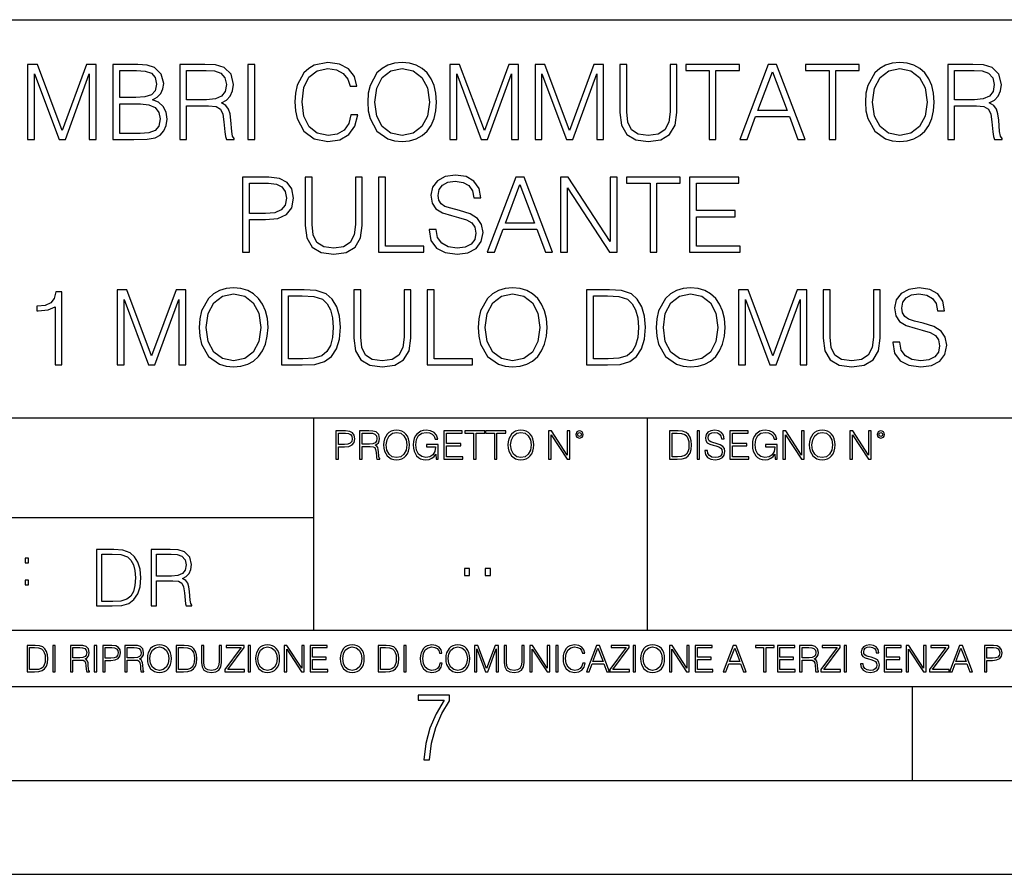
# Model space of a CAD drawing. Extents: x 0 to 420, y 0 to 297.
# Drawn here: x 314 to 367, y 0 to 46 of the extents above; entities that cross this region are included whole.
import ezdxf

# ---------------------------------------------------------------- set-up
doc = ezdxf.new("R2010")
doc.units = 0
doc.layers.get('0').update_dxf_attribs({"linetype": 'CONTINUOUS'})

msp = doc.modelspace()

# ---------------------------------------------------------------- linework, layer by layer
at = {"color": 7}
for p, q in [((234.999802, 45.500252), (410, 45.500252)), ((254.999802, 24.300249), (410, 24.300249)), ((329.999786, 13.00025), (329.999786, 24.300249)), ((347.77301, 13.00025), (347.77301, 24.300249)), ((234.999802, 19.00025), (329.999786, 19.00025)), ((234.999802, 13.00025), (410, 13.00025)), ((25.000401, 9.99976), (410, 9.99976)), ((234.999802, 10.00025), (410, 10.00025)), ((361.875, 4.99976), (361.875, 9.99976)), ((267.5, 4.99976), (415, 4.99976)), ((0, 0), (420, 0)), ((0, 0), (420, 0))]:
    msp.add_line(p, q, dxfattribs=at)
for points in [[(314.756744, 39.120956), (315.123901, 39.120956), (315.123901, 42.609135), (316.42572, 39.120956), (316.765076, 39.120956), (318.039062, 42.609135), (318.039062, 39.120956), (318.40625, 39.120956), (318.40625, 43.120956), (317.888855, 43.120956), (316.592621, 39.5994), (315.274109, 43.120956), (314.756744, 43.120956)], [(319.296387, 39.120956), (320.403473, 39.120956), (321.121124, 39.132084), (321.555054, 39.209969), (321.816528, 39.360176), (322.016815, 39.588272), (322.139221, 39.866436), (322.183716, 40.200233), (322.128082, 40.572971), (321.972321, 40.878952), (321.727539, 41.101486), (321.404846, 41.235004), (321.655212, 41.374084), (321.84436, 41.574364), (321.955627, 41.813583), (322.000122, 42.097313), (321.872192, 42.603573), (321.516113, 42.959621), (321.126709, 43.087578), (320.620422, 43.120956), (319.296387, 43.120956)], [(322.856873, 39.120956), (323.22406, 39.120956), (323.22406, 40.912334), (324.392334, 40.912334), (324.787354, 40.87339), (325.02655, 40.739872), (325.148956, 40.478397), (325.210144, 40.06115), (325.254639, 39.532639), (325.288025, 39.282291), (325.343658, 39.120956), (325.749786, 39.120956), (325.749786, 39.17659), (325.666321, 39.304546), (325.621826, 39.543766), (325.571747, 40.1446), (325.532806, 40.483959), (325.46051, 40.745434), (325.315857, 40.940151), (325.071075, 41.073669), (325.343658, 41.218315), (325.5495, 41.429718), (325.671906, 41.713448), (325.7164, 42.058369), (325.58844, 42.592445), (325.226837, 42.959621), (324.759521, 43.098701), (324.192078, 43.120956), (322.856873, 43.120956)], [(326.484131, 39.120956), (326.851318, 39.120956), (326.851318, 43.120956), (326.484131, 43.120956)], [(331.969543, 40.428329), (331.858276, 39.966576), (331.60791, 39.621651), (331.235168, 39.410248), (330.756744, 39.337925), (330.178162, 39.454754), (329.744232, 39.799675), (329.466064, 40.36713), (329.37149, 41.134865), (329.466064, 41.891472), (329.738647, 42.442238), (330.167023, 42.781597), (330.745605, 42.898426), (331.201813, 42.831665), (331.563416, 42.642513), (331.813751, 42.342098), (331.930603, 41.952667), (332.292206, 41.952667), (332.158691, 42.475616), (331.841583, 42.876171), (331.363129, 43.132084), (330.745605, 43.226658), (330.0224, 43.082012), (329.721985, 42.909554), (329.466064, 42.67033), (329.11557, 42.013863), (329.020996, 41.596619), (328.993164, 41.129303), (329.020996, 40.65086), (329.11557, 40.233612), (329.46051, 39.566017), (330.011261, 39.148773), (330.734497, 39.009689), (331.374268, 39.109829), (331.863831, 39.382431), (332.186493, 39.827492), (332.331146, 40.428329)], [(332.865234, 41.118176), (332.893036, 40.645294), (332.993164, 40.233612), (333.360352, 39.571583), (333.938934, 39.154335), (334.294983, 39.048634), (334.695557, 39.009689), (335.090546, 39.048634), (335.446594, 39.154335), (335.763702, 39.326797), (336.030731, 39.571583), (336.242126, 39.871998), (336.397919, 40.233612), (336.492493, 40.645294), (336.531433, 41.118176), (336.498047, 41.585491), (336.397919, 41.997173), (336.242126, 42.358788), (336.030731, 42.664768), (335.763702, 42.903988), (335.446594, 43.07645), (335.090546, 43.187717), (334.695557, 43.226658), (334.294983, 43.187717), (333.938934, 43.07645), (333.62738, 42.903988), (333.360352, 42.664768), (332.993164, 41.997173), (332.893036, 41.579926)], [(337.24353, 39.120956), (337.610718, 39.120956), (337.610718, 42.609135), (338.912506, 39.120956), (339.251892, 39.120956), (340.525879, 42.609135), (340.525879, 39.120956), (340.893036, 39.120956), (340.893036, 43.120956), (340.375671, 43.120956), (339.079407, 39.5994), (337.760925, 43.120956), (337.24353, 43.120956)], [(341.777618, 39.120956), (342.144775, 39.120956), (342.144775, 42.609135), (343.446594, 39.120956), (343.78595, 39.120956), (345.059937, 42.609135), (345.059937, 39.120956), (345.427124, 39.120956), (345.427124, 43.120956), (344.909729, 43.120956), (343.613495, 39.5994), (342.294983, 43.120956), (341.777618, 43.120956)], [(346.289429, 43.120956), (346.289429, 40.55072), (346.384003, 39.877563), (346.667725, 39.393559), (347.140625, 39.109829), (347.808197, 39.009689), (348.470245, 39.109829), (348.943115, 39.393559), (349.232422, 39.877563), (349.33255, 40.55072), (349.33255, 43.120956), (348.965363, 43.120956), (348.965363, 40.600788), (348.898621, 40.038898), (348.69278, 39.643906), (348.336731, 39.410248), (347.808197, 39.337925), (347.274139, 39.410248), (346.918091, 39.643906), (346.717804, 40.038898), (346.656616, 40.600788), (346.656616, 43.120956)], [(351.046051, 39.120956), (351.413208, 39.120956), (351.413208, 42.792725), (352.659393, 42.792725), (352.659393, 43.120956), (349.799866, 43.120956), (349.799866, 42.792725), (351.046051, 42.792725)], [(352.681641, 39.120956), (353.065521, 39.120956), (353.521698, 40.344879), (355.324219, 40.344879), (355.774841, 39.120956), (356.158691, 39.120956), (354.639923, 43.120956), (354.200409, 43.120956)], [(357.432678, 39.120956), (357.799866, 39.120956), (357.799866, 42.792725), (359.046051, 42.792725), (359.046051, 43.120956), (356.186523, 43.120956), (356.186523, 42.792725), (357.432678, 42.792725)], [(359.368713, 41.118176), (359.396545, 40.645294), (359.496674, 40.233612), (359.863831, 39.571583), (360.442413, 39.154335), (360.798462, 39.048634), (361.199036, 39.009689), (361.594025, 39.048634), (361.950073, 39.154335), (362.267181, 39.326797), (362.53421, 39.571583), (362.745636, 39.871998), (362.901398, 40.233612), (362.995972, 40.645294), (363.034912, 41.118176), (363.001526, 41.585491), (362.901398, 41.997173), (362.745636, 42.358788), (362.53421, 42.664768), (362.267181, 42.903988), (361.950073, 43.07645), (361.594025, 43.187717), (361.199036, 43.226658), (360.798462, 43.187717), (360.442413, 43.07645), (360.13089, 42.903988), (359.863831, 42.664768), (359.496674, 41.997173), (359.396545, 41.579926)], [(363.752563, 39.120956), (364.119751, 39.120956), (364.119751, 40.912334), (365.288055, 40.912334), (365.683044, 40.87339), (365.922272, 40.739872), (366.044647, 40.478397), (366.105835, 40.06115), (366.15036, 39.532639), (366.183716, 39.282291), (366.23938, 39.120956), (366.645477, 39.120956), (366.645477, 39.17659), (366.562042, 39.304546), (366.517517, 39.543766), (366.467468, 40.1446), (366.428528, 40.483959), (366.356201, 40.745434), (366.211548, 40.940151), (365.966766, 41.073669), (366.23938, 41.218315), (366.44519, 41.429718), (366.567596, 41.713448), (366.612122, 42.058369), (366.484161, 42.592445), (366.122528, 42.959621), (365.655212, 43.098701), (365.087769, 43.120956), (363.752563, 43.120956)], [(320.55368, 42.792725), (321.020996, 42.759342), (321.354797, 42.648079), (321.555054, 42.425545), (321.621826, 42.075058), (321.5495, 41.713448), (321.349243, 41.496479), (321.004303, 41.385212), (320.520294, 41.357395), (319.663544, 41.357395), (319.663544, 42.792725)], [(323.22406, 41.240566), (323.22406, 42.792725), (324.264404, 42.792725), (324.698334, 42.77047), (325.037689, 42.653641), (325.254639, 42.397728), (325.338104, 42.047241), (325.271332, 41.674503), (325.082184, 41.424156), (324.753967, 41.27951), (324.286652, 41.240566)], [(333.24353, 41.118176), (333.349243, 41.863655), (333.644073, 42.425545), (334.105835, 42.776031), (334.695557, 42.898426), (335.290833, 42.776031), (335.747009, 42.425545), (336.047424, 41.869217), (336.153137, 41.118176), (336.047424, 40.361568), (335.747009, 39.805241), (335.290833, 39.454754), (334.695557, 39.337925), (334.100281, 39.454754), (333.644073, 39.805241), (333.343658, 40.361568)], [(353.644104, 40.673111), (354.417389, 42.731525), (355.196259, 40.673111)], [(359.747009, 41.118176), (359.852722, 41.863655), (360.147583, 42.425545), (360.609314, 42.776031), (361.199036, 42.898426), (361.794312, 42.776031), (362.250488, 42.425545), (362.550903, 41.869217), (362.656616, 41.118176), (362.550903, 40.361568), (362.250488, 39.805241), (361.794312, 39.454754), (361.199036, 39.337925), (360.60376, 39.454754), (360.147583, 39.805241), (359.847168, 40.361568)], [(364.119751, 41.240566), (364.119751, 42.792725), (365.160095, 42.792725), (365.594025, 42.77047), (365.93338, 42.653641), (366.15036, 42.397728), (366.233795, 42.047241), (366.167053, 41.674503), (365.977905, 41.424156), (365.649658, 41.27951), (365.182343, 41.240566)], [(319.663544, 39.449188), (319.663544, 41.029163), (320.77066, 41.029163), (321.215698, 40.97353), (321.543945, 40.823322), (321.738647, 40.56741), (321.80542, 40.216923), (321.738647, 39.838619), (321.543945, 39.604961), (321.215698, 39.482571), (320.742828, 39.449188)], [(326.203186, 33.120956), (326.570343, 33.120956), (326.570343, 34.856701), (327.421539, 34.856701), (328.072449, 34.923458), (328.539764, 35.134865), (328.817932, 35.490913), (328.912506, 35.997173), (328.829041, 36.486744), (328.578705, 36.837231), (328.172577, 37.048634), (327.599579, 37.120956), (326.203186, 37.120956)], [(326.570343, 35.184933), (326.570343, 36.792725), (327.582886, 36.792725), (328.005676, 36.742653), (328.300537, 36.598007), (328.472992, 36.353222), (328.53421, 36.002735), (328.461884, 35.61887), (328.261597, 35.368523), (327.916656, 35.223877), (327.427094, 35.184933)], [(329.535583, 37.120956), (329.535583, 34.55072), (329.630157, 33.877563), (329.913879, 33.393559), (330.38678, 33.109829), (331.054352, 33.009689), (331.7164, 33.109829), (332.18927, 33.393559), (332.478577, 33.877563), (332.578705, 34.55072), (332.578705, 37.120956), (332.211517, 37.120956), (332.211517, 34.600788), (332.144775, 34.038898), (331.938934, 33.643906), (331.582886, 33.410248), (331.054352, 33.337925), (330.520294, 33.410248), (330.164246, 33.643906), (329.963959, 34.038898), (329.902771, 34.600788), (329.902771, 37.120956)], [(333.44101, 33.120956), (335.861023, 33.120956), (335.861023, 33.449188), (333.808197, 33.449188), (333.808197, 37.120956), (333.44101, 37.120956)], [(336.139191, 34.333752), (336.139191, 34.305935), (336.233765, 33.749607), (336.523071, 33.343487), (336.990387, 33.098701), (337.630157, 33.009689), (338.203186, 33.09314), (338.637115, 33.321236), (338.909729, 33.682846), (339.009857, 34.166855), (338.931976, 34.595226), (338.703888, 34.917896), (338.314453, 35.15712), (337.752563, 35.340706), (337.285248, 35.457535), (336.979248, 35.557674), (336.773407, 35.696754), (336.651031, 35.885906), (336.612091, 36.141819), (336.667725, 36.458927), (336.845734, 36.698147), (337.13504, 36.842793), (337.530029, 36.898426), (337.941711, 36.837231), (338.253235, 36.664768), (338.442413, 36.386604), (338.514709, 36.008301), (338.893036, 36.008301), (338.792877, 36.520123), (338.525848, 36.903988), (338.108612, 37.143211), (337.546722, 37.226658), (336.995941, 37.143211), (336.584259, 36.926243), (336.322784, 36.58688), (336.233765, 36.152946), (336.300537, 35.730137), (336.500824, 35.435284), (336.840179, 35.223877), (337.324188, 35.068104), (337.702484, 34.97353), (338.11972, 34.840012), (338.409027, 34.678677), (338.575928, 34.450581), (338.631561, 34.127911), (338.564789, 33.799675), (338.370087, 33.549328), (338.058533, 33.387993), (337.635712, 33.337925), (337.157288, 33.404682), (336.806793, 33.5994), (336.589844, 33.910942), (336.517517, 34.333752)], [(339.232391, 33.120956), (339.616241, 33.120956), (340.072449, 34.344879), (341.874939, 34.344879), (342.325562, 33.120956), (342.709442, 33.120956), (341.190674, 37.120956), (340.75116, 37.120956)], [(340.194824, 34.673111), (340.96814, 36.731525), (341.746979, 34.673111)], [(343.132263, 33.120956), (343.49942, 33.120956), (343.49942, 36.553501), (345.746979, 33.120956), (346.153107, 33.120956), (346.153107, 37.120956), (345.78595, 37.120956), (345.78595, 33.688412), (343.538361, 37.120956), (343.132263, 37.120956)], [(347.899994, 33.120956), (348.267151, 33.120956), (348.267151, 36.792725), (349.513336, 36.792725), (349.513336, 37.120956), (346.653809, 37.120956), (346.653809, 36.792725), (347.899994, 36.792725)], [(350.008453, 33.120956), (352.695526, 33.120956), (352.695526, 33.449188), (350.375641, 33.449188), (350.375641, 35.012474), (352.434052, 35.012474), (352.434052, 35.340706), (350.375641, 35.340706), (350.375641, 36.792725), (352.628784, 36.792725), (352.628784, 37.120956), (350.008453, 37.120956)], [(316.214294, 27.120956), (316.581482, 27.120956), (316.581482, 31.009691), (316.25882, 31.009691), (316.175354, 30.659204), (315.99176, 30.419983), (315.685791, 30.280901), (315.274109, 30.241959), (315.251862, 30.241959), (315.251862, 30.002737), (315.307495, 30.002737), (315.852692, 30.052807), (316.214294, 30.219704)], [(319.524445, 27.120956), (319.891632, 27.120956), (319.891632, 30.609135), (321.193451, 27.120956), (321.532806, 27.120956), (322.806793, 30.609135), (322.806793, 27.120956), (323.17395, 27.120956), (323.17395, 31.120956), (322.656586, 31.120956), (321.360321, 27.5994), (320.04184, 31.120956), (319.524445, 31.120956)], [(323.891632, 29.118176), (323.919434, 28.645296), (324.019592, 28.233612), (324.386749, 27.571583), (324.965332, 27.154337), (325.321381, 27.048634), (325.721954, 27.009691), (326.116943, 27.048634), (326.472992, 27.154337), (326.7901, 27.326797), (327.057129, 27.571583), (327.268555, 27.872), (327.424316, 28.233612), (327.51889, 28.645296), (327.557831, 29.118176), (327.524445, 29.585491), (327.424316, 29.997173), (327.268555, 30.358788), (327.057129, 30.664768), (326.7901, 30.903988), (326.472992, 31.07645), (326.116943, 31.187716), (325.721954, 31.226658), (325.321381, 31.187716), (324.965332, 31.07645), (324.653809, 30.903988), (324.386749, 30.664768), (324.019592, 29.997173), (323.919434, 29.579927)], [(329.215698, 31.120956), (328.275482, 31.120956), (328.275482, 27.120956), (329.377014, 27.120956), (330.055756, 27.148773), (330.57312, 27.293419), (330.929169, 27.571583), (331.196228, 27.972139), (331.357544, 28.489525), (331.413177, 29.129301), (331.357544, 29.724573), (331.212921, 30.219704), (330.973694, 30.614698), (330.656586, 30.903988), (330.128082, 31.087578), (329.488281, 31.120956)], [(332.125275, 31.120956), (332.125275, 28.55072), (332.219849, 27.877563), (332.503601, 27.393557), (332.976471, 27.109829), (333.644073, 27.009691), (334.306091, 27.109829), (334.778961, 27.393557), (335.068268, 27.877563), (335.168396, 28.55072), (335.168396, 31.120956), (334.801239, 31.120956), (334.801239, 28.60079), (334.734467, 28.038898), (334.528625, 27.643906), (334.172577, 27.410248), (333.644073, 27.337925), (333.109985, 27.410248), (332.753937, 27.643906), (332.55365, 28.038898), (332.492462, 28.60079), (332.492462, 31.120956)], [(336.030701, 27.120956), (338.450745, 27.120956), (338.450745, 27.44919), (336.397888, 27.44919), (336.397888, 31.120956), (336.030701, 31.120956)], [(338.75116, 29.118176), (338.778961, 28.645296), (338.87912, 28.233612), (339.246277, 27.571583), (339.82486, 27.154337), (340.180908, 27.048634), (340.581482, 27.009691), (340.976471, 27.048634), (341.33252, 27.154337), (341.649628, 27.326797), (341.916656, 27.571583), (342.128052, 27.872), (342.283844, 28.233612), (342.378418, 28.645296), (342.417358, 29.118176), (342.383972, 29.585491), (342.283844, 29.997173), (342.128052, 30.358788), (341.916656, 30.664768), (341.649628, 30.903988), (341.33252, 31.07645), (340.976471, 31.187716), (340.581482, 31.226658), (340.180908, 31.187716), (339.82486, 31.07645), (339.513336, 30.903988), (339.246277, 30.664768), (338.87912, 29.997173), (338.778961, 29.579927)], [(345.466034, 31.120956), (344.525848, 31.120956), (344.525848, 27.120956), (345.62738, 27.120956), (346.306091, 27.148773), (346.823486, 27.293419), (347.179535, 27.571583), (347.446564, 27.972139), (347.60791, 28.489525), (347.663544, 29.129301), (347.60791, 29.724573), (347.463257, 30.219704), (347.22403, 30.614698), (346.906921, 30.903988), (346.378418, 31.087578), (345.738647, 31.120956)], [(348.230988, 29.118176), (348.25882, 28.645296), (348.358948, 28.233612), (348.726135, 27.571583), (349.304688, 27.154337), (349.660767, 27.048634), (350.06131, 27.009691), (350.456299, 27.048634), (350.812347, 27.154337), (351.129456, 27.326797), (351.396484, 27.571583), (351.60791, 27.872), (351.763672, 28.233612), (351.858246, 28.645296), (351.897186, 29.118176), (351.863831, 29.585491), (351.763672, 29.997173), (351.60791, 30.358788), (351.396484, 30.664768), (351.129456, 30.903988), (350.812347, 31.07645), (350.456299, 31.187716), (350.06131, 31.226658), (349.660767, 31.187716), (349.304688, 31.07645), (348.993164, 30.903988), (348.726135, 30.664768), (348.358948, 29.997173), (348.25882, 29.579927)], [(352.609283, 27.120956), (352.976471, 27.120956), (352.976471, 30.609135), (354.278259, 27.120956), (354.617645, 27.120956), (355.891632, 30.609135), (355.891632, 27.120956), (356.258789, 27.120956), (356.258789, 31.120956), (355.741425, 31.120956), (354.44519, 27.5994), (353.126678, 31.120956), (352.609283, 31.120956)], [(357.121124, 31.120956), (357.121124, 28.55072), (357.215698, 27.877563), (357.49942, 27.393557), (357.97229, 27.109829), (358.639893, 27.009691), (359.30191, 27.109829), (359.774811, 27.393557), (360.064087, 27.877563), (360.164246, 28.55072), (360.164246, 31.120956), (359.797058, 31.120956), (359.797058, 28.60079), (359.730286, 28.038898), (359.524445, 27.643906), (359.168396, 27.410248), (358.639893, 27.337925), (358.105804, 27.410248), (357.749756, 27.643906), (357.5495, 28.038898), (357.488281, 28.60079), (357.488281, 31.120956)], [(360.831818, 28.333752), (360.831818, 28.305935), (360.926392, 27.749607), (361.215698, 27.343487), (361.683014, 27.098703), (362.322784, 27.009691), (362.895813, 27.09314), (363.329742, 27.321234), (363.602356, 27.682848), (363.702484, 28.166853), (363.624603, 28.595226), (363.396484, 28.917896), (363.00708, 29.157118), (362.44519, 29.340706), (361.977875, 29.457535), (361.671875, 29.557674), (361.466034, 29.696756), (361.343658, 29.885908), (361.304718, 30.141819), (361.360352, 30.458925), (361.538361, 30.698147), (361.827637, 30.842793), (362.222656, 30.898426), (362.634338, 30.837229), (362.945862, 30.664768), (363.13501, 30.386602), (363.207336, 30.008301), (363.585663, 30.008301), (363.485504, 30.520123), (363.218475, 30.903988), (362.801239, 31.143209), (362.239349, 31.226658), (361.688568, 31.143209), (361.276886, 30.926241), (361.015411, 30.586882), (360.926392, 30.152945), (360.993164, 29.730137), (361.193451, 29.435282), (361.532806, 29.223877), (362.016815, 29.068106), (362.395111, 28.97353), (362.812347, 28.840012), (363.101654, 28.678675), (363.268555, 28.450581), (363.324188, 28.127911), (363.257416, 27.799677), (363.062714, 27.54933), (362.75116, 27.387995), (362.328339, 27.337925), (361.849915, 27.404684), (361.49942, 27.5994), (361.28244, 27.910942), (361.210144, 28.333752)], [(324.269928, 29.118176), (324.375641, 29.863655), (324.670502, 30.425547), (325.132233, 30.776033), (325.721954, 30.898426), (326.31723, 30.776033), (326.773407, 30.425547), (327.073822, 29.869217), (327.179535, 29.118176), (327.073822, 28.361568), (326.773407, 27.805241), (326.31723, 27.454754), (325.721954, 27.337925), (325.126678, 27.454754), (324.670502, 27.805241), (324.370056, 28.361568)], [(328.64267, 27.44919), (328.64267, 30.792723), (329.377014, 30.792723), (329.988983, 30.764906), (330.456299, 30.614698), (330.706665, 30.375477), (330.884674, 30.047243), (330.995941, 29.629997), (331.034882, 29.118176), (330.995941, 28.584099), (330.884674, 28.155727), (330.695526, 27.827494), (330.428497, 27.5994), (329.994537, 27.471443), (329.415955, 27.44919)], [(339.129456, 29.118176), (339.235168, 29.863655), (339.530029, 30.425547), (339.99176, 30.776033), (340.581482, 30.898426), (341.176758, 30.776033), (341.632935, 30.425547), (341.93335, 29.869217), (342.039062, 29.118176), (341.93335, 28.361568), (341.632935, 27.805241), (341.176758, 27.454754), (340.581482, 27.337925), (339.986206, 27.454754), (339.530029, 27.805241), (339.229584, 28.361568)], [(344.893005, 27.44919), (344.893005, 30.792723), (345.62738, 30.792723), (346.239319, 30.764906), (346.706665, 30.614698), (346.957001, 30.375477), (347.13501, 30.047243), (347.246277, 29.629997), (347.285217, 29.118176), (347.246277, 28.584099), (347.13501, 28.155727), (346.945862, 27.827494), (346.678833, 27.5994), (346.244904, 27.471443), (345.666321, 27.44919)], [(348.609283, 29.118176), (348.714996, 29.863655), (349.009857, 30.425547), (349.471619, 30.776033), (350.06131, 30.898426), (350.656586, 30.776033), (351.112762, 30.425547), (351.413177, 29.869217), (351.51889, 29.118176), (351.413177, 28.361568), (351.112762, 27.805241), (350.656586, 27.454754), (350.06131, 27.337925), (349.466034, 27.454754), (349.009857, 27.805241), (348.709442, 28.361568)], [(331.166687, 22.109638), (331.304382, 22.109638), (331.304382, 22.760542), (331.623566, 22.760542), (331.867645, 22.785578), (332.042908, 22.864853), (332.147217, 22.998373), (332.182678, 23.188219), (332.151398, 23.371807), (332.057495, 23.503241), (331.905212, 23.582518), (331.690338, 23.609638), (331.166687, 23.609638)], [(332.426758, 22.109638), (332.564453, 22.109638), (332.564453, 22.781404), (333.002563, 22.781404), (333.150696, 22.766802), (333.240387, 22.716732), (333.286285, 22.618679), (333.309235, 22.462212), (333.325928, 22.264019), (333.33844, 22.170139), (333.359314, 22.109638), (333.511597, 22.109638), (333.511597, 22.130501), (333.480316, 22.178484), (333.463623, 22.268192), (333.444855, 22.493505), (333.430237, 22.620766), (333.403137, 22.718817), (333.348877, 22.791836), (333.25708, 22.841906), (333.359314, 22.896147), (333.436493, 22.975424), (333.482391, 23.081821), (333.499084, 23.211168), (333.451111, 23.411446), (333.315491, 23.549137), (333.140259, 23.601294), (332.92746, 23.609638), (332.426758, 23.609638)], [(333.711884, 22.858595), (333.722321, 22.681265), (333.759857, 22.526884), (333.897552, 22.278624), (334.114532, 22.122156), (334.248047, 22.082518), (334.398254, 22.067913), (334.546387, 22.082518), (334.679901, 22.122156), (334.798798, 22.186829), (334.898956, 22.278624), (334.978241, 22.391279), (335.036652, 22.526884), (335.072113, 22.681265), (335.0867, 22.858595), (335.074188, 23.033838), (335.036652, 23.188219), (334.978241, 23.323824), (334.898956, 23.438568), (334.798798, 23.528275), (334.679901, 23.592949), (334.546387, 23.634672), (334.398254, 23.649277), (334.248047, 23.634672), (334.114532, 23.592949), (333.997711, 23.528275), (333.897552, 23.438568), (333.759857, 23.188219), (333.722321, 23.031752)], [(336.503265, 22.109638), (336.613831, 22.109638), (336.613831, 22.879457), (335.987976, 22.879457), (335.987976, 22.756371), (336.482391, 22.756371), (336.482391, 22.750111), (336.44693, 22.512281), (336.342621, 22.337038), (336.177826, 22.228554), (335.958771, 22.191002), (335.741791, 22.236898), (335.576965, 22.370417), (335.470581, 22.583212), (335.43512, 22.864853), (335.470581, 23.148581), (335.576965, 23.355118), (335.745972, 23.482378), (335.975433, 23.52619), (336.150696, 23.501154), (336.294647, 23.430222), (336.396851, 23.319653), (336.453186, 23.173616), (336.595062, 23.173616), (336.52829, 23.371807), (336.398956, 23.522017), (336.211182, 23.615896), (335.973358, 23.649277), (335.825226, 23.634672), (335.691711, 23.595034), (335.478912, 23.440653), (335.399658, 23.327997), (335.341248, 23.194479), (335.30368, 23.038012), (335.293243, 22.862768), (335.30368, 22.685438), (335.339142, 22.528971), (335.472656, 22.278624), (335.568634, 22.186829), (335.685455, 22.122156), (335.816895, 22.082518), (335.965027, 22.067913), (336.134003, 22.090862), (336.282135, 22.149277), (336.401031, 22.245243), (336.488647, 22.37459)], [(336.918427, 22.109638), (337.926086, 22.109638), (337.926086, 22.232725), (337.056122, 22.232725), (337.056122, 22.818956), (337.828033, 22.818956), (337.828033, 22.942045), (337.056122, 22.942045), (337.056122, 23.486551), (337.901031, 23.486551), (337.901031, 23.609638), (336.918427, 23.609638)], [(338.499786, 22.109638), (338.637482, 22.109638), (338.637482, 23.486551), (339.104797, 23.486551), (339.104797, 23.609638), (338.032471, 23.609638), (338.032471, 23.486551), (338.499786, 23.486551)], [(339.60965, 22.109638), (339.747345, 22.109638), (339.747345, 23.486551), (340.214661, 23.486551), (340.214661, 23.609638), (339.142334, 23.609638), (339.142334, 23.486551), (339.60965, 23.486551)], [(340.335663, 22.858595), (340.3461, 22.681265), (340.383667, 22.526884), (340.521332, 22.278624), (340.738312, 22.122156), (340.871826, 22.082518), (341.022034, 22.067913), (341.170166, 22.082518), (341.30368, 22.122156), (341.422607, 22.186829), (341.522736, 22.278624), (341.60202, 22.391279), (341.660431, 22.526884), (341.695892, 22.681265), (341.71051, 22.858595), (341.697968, 23.033838), (341.660431, 23.188219), (341.60202, 23.323824), (341.522736, 23.438568), (341.422607, 23.528275), (341.30368, 23.592949), (341.170166, 23.634672), (341.022034, 23.649277), (340.871826, 23.634672), (340.738312, 23.592949), (340.62149, 23.528275), (340.521332, 23.438568), (340.383667, 23.188219), (340.3461, 23.031752)], [(342.50119, 22.109638), (342.638855, 22.109638), (342.638855, 23.396843), (343.481689, 22.109638), (343.634003, 22.109638), (343.634003, 23.609638), (343.496307, 23.609638), (343.496307, 22.322433), (342.653473, 23.609638), (342.50119, 23.609638)], [(343.949036, 23.411446), (343.963623, 23.334255), (344.005341, 23.271669), (344.145142, 23.21534), (344.284912, 23.271669), (344.32663, 23.334255), (344.343323, 23.411446), (344.32663, 23.486551), (344.284912, 23.551224), (344.220215, 23.592949), (344.145142, 23.609638), (344.067932, 23.592949), (344.005341, 23.551224)], [(349.29248, 23.609638), (348.939911, 23.609638), (348.939911, 22.109638), (349.352997, 22.109638), (349.607513, 22.12007), (349.801514, 22.174311), (349.935028, 22.278624), (350.035187, 22.428831), (350.095673, 22.62285), (350.116547, 22.862768), (350.095673, 23.085995), (350.041443, 23.271669), (349.951721, 23.41979), (349.832825, 23.528275), (349.634613, 23.59712), (349.394714, 23.609638)], [(350.404449, 22.109638), (350.542145, 22.109638), (350.542145, 23.609638), (350.404449, 23.609638)], [(350.81543, 22.564436), (350.81543, 22.554005), (350.850891, 22.345383), (350.959381, 22.193087), (351.134613, 22.101294), (351.374542, 22.067913), (351.589417, 22.099207), (351.752136, 22.184742), (351.85437, 22.320347), (351.891937, 22.50185), (351.862732, 22.662489), (351.777191, 22.783491), (351.631134, 22.873199), (351.420441, 22.942045), (351.245209, 22.985855), (351.130463, 23.023407), (351.053253, 23.075563), (351.007355, 23.146496), (350.992767, 23.242462), (351.013611, 23.361376), (351.080383, 23.451084), (351.188873, 23.505327), (351.336975, 23.52619), (351.491364, 23.503241), (351.608185, 23.438568), (351.679138, 23.334255), (351.706238, 23.192392), (351.848114, 23.192392), (351.810577, 23.384325), (351.710419, 23.528275), (351.553955, 23.617983), (351.343262, 23.649277), (351.136719, 23.617983), (350.98233, 23.536619), (350.884277, 23.409361), (350.850891, 23.246634), (350.875946, 23.088081), (350.95105, 22.97751), (351.078308, 22.898233), (351.259796, 22.839819), (351.401672, 22.804354), (351.558136, 22.754284), (351.666626, 22.693783), (351.729187, 22.608248), (351.750061, 22.487246), (351.725037, 22.364159), (351.652008, 22.270279), (351.535187, 22.209778), (351.376617, 22.191002), (351.197205, 22.216036), (351.065765, 22.289055), (350.984406, 22.405884), (350.957306, 22.564436)], [(352.15271, 22.109638), (353.160339, 22.109638), (353.160339, 22.232725), (352.290405, 22.232725), (352.290405, 22.818956), (353.062286, 22.818956), (353.062286, 22.942045), (352.290405, 22.942045), (352.290405, 23.486551), (353.135315, 23.486551), (353.135315, 23.609638), (352.15271, 23.609638)], [(354.562286, 22.109638), (354.672882, 22.109638), (354.672882, 22.879457), (354.046997, 22.879457), (354.046997, 22.756371), (354.541443, 22.756371), (354.541443, 22.750111), (354.505981, 22.512281), (354.401672, 22.337038), (354.236847, 22.228554), (354.017792, 22.191002), (353.800812, 22.236898), (353.636017, 22.370417), (353.529602, 22.583212), (353.494141, 22.864853), (353.529602, 23.148581), (353.636017, 23.355118), (353.804993, 23.482378), (354.034485, 23.52619), (354.209717, 23.501154), (354.353668, 23.430222), (354.455902, 23.319653), (354.512238, 23.173616), (354.654083, 23.173616), (354.587341, 23.371807), (354.457977, 23.522017), (354.270233, 23.615896), (354.03241, 23.649277), (353.884277, 23.634672), (353.750763, 23.595034), (353.537964, 23.440653), (353.458679, 23.327997), (353.400269, 23.194479), (353.362732, 23.038012), (353.352295, 22.862768), (353.362732, 22.685438), (353.398193, 22.528971), (353.531708, 22.278624), (353.627655, 22.186829), (353.744507, 22.122156), (353.875916, 22.082518), (354.024048, 22.067913), (354.193024, 22.090862), (354.341156, 22.149277), (354.460083, 22.245243), (354.547699, 22.37459)], [(354.977448, 22.109638), (355.115143, 22.109638), (355.115143, 23.396843), (355.957977, 22.109638), (356.110291, 22.109638), (356.110291, 23.609638), (355.972595, 23.609638), (355.972595, 22.322433), (355.129761, 23.609638), (354.977448, 23.609638)], [(356.3815, 22.858595), (356.391937, 22.681265), (356.429474, 22.526884), (356.567169, 22.278624), (356.784149, 22.122156), (356.917664, 22.082518), (357.067871, 22.067913), (357.215973, 22.082518), (357.349518, 22.122156), (357.468414, 22.186829), (357.568573, 22.278624), (357.647827, 22.391279), (357.706238, 22.526884), (357.74173, 22.681265), (357.756317, 22.858595), (357.743805, 23.033838), (357.706238, 23.188219), (357.647827, 23.323824), (357.568573, 23.438568), (357.468414, 23.528275), (357.349518, 23.592949), (357.215973, 23.634672), (357.067871, 23.649277), (356.917664, 23.634672), (356.784149, 23.592949), (356.667297, 23.528275), (356.567169, 23.438568), (356.429474, 23.188219), (356.391937, 23.031752)], [(358.546997, 22.109638), (358.684692, 22.109638), (358.684692, 23.396843), (359.527527, 22.109638), (359.67981, 22.109638), (359.67981, 23.609638), (359.542145, 23.609638), (359.542145, 22.322433), (358.69931, 23.609638), (358.546997, 23.609638)], [(359.994843, 23.411446), (360.00946, 23.334255), (360.051178, 23.271669), (360.190948, 23.21534), (360.330719, 23.271669), (360.372467, 23.334255), (360.38913, 23.411446), (360.372467, 23.486551), (360.330719, 23.551224), (360.266052, 23.592949), (360.190948, 23.609638), (360.11377, 23.592949), (360.051178, 23.551224)], [(331.304382, 22.883631), (331.304382, 23.486551), (331.684082, 23.486551), (331.842621, 23.467775), (331.953186, 23.413532), (332.017853, 23.321739), (332.040802, 23.190306), (332.013702, 23.046356), (331.938599, 22.952475), (331.809235, 22.898233), (331.625641, 22.883631)], [(332.564453, 22.904491), (332.564453, 23.486551), (332.95459, 23.486551), (333.11731, 23.478205), (333.244568, 23.434395), (333.325928, 23.338428), (333.357239, 23.206995), (333.332184, 23.067219), (333.261261, 22.973337), (333.138184, 22.919096), (332.962921, 22.904491)], [(333.85376, 22.858595), (333.893402, 23.138149), (334.003967, 23.34886), (334.177124, 23.480291), (334.398254, 23.52619), (334.62149, 23.480291), (334.792542, 23.34886), (334.905212, 23.140236), (334.944855, 22.858595), (334.905212, 22.574867), (334.792542, 22.366245), (334.62149, 22.234812), (334.398254, 22.191002), (334.175018, 22.234812), (334.003967, 22.366245), (333.891296, 22.574867)], [(340.477539, 22.858595), (340.517181, 23.138149), (340.627747, 23.34886), (340.800903, 23.480291), (341.022034, 23.52619), (341.24527, 23.480291), (341.416321, 23.34886), (341.528992, 23.140236), (341.568634, 22.858595), (341.528992, 22.574867), (341.416321, 22.366245), (341.24527, 22.234812), (341.022034, 22.191002), (340.798798, 22.234812), (340.627747, 22.366245), (340.515076, 22.574867)], [(344.044983, 23.413532), (344.074188, 23.484465), (344.145142, 23.515759), (344.213959, 23.484465), (344.24527, 23.413532), (344.216064, 23.3426), (344.145142, 23.313393), (344.072113, 23.340515)], [(349.077606, 22.232725), (349.077606, 23.486551), (349.352997, 23.486551), (349.582458, 23.47612), (349.757721, 23.41979), (349.851593, 23.330084), (349.918365, 23.206995), (349.960083, 23.050528), (349.97467, 22.858595), (349.960083, 22.658318), (349.918365, 22.497677), (349.847412, 22.37459), (349.747284, 22.289055), (349.584564, 22.24107), (349.367584, 22.232725)], [(356.523346, 22.858595), (356.562988, 23.138149), (356.673553, 23.34886), (356.84671, 23.480291), (357.067871, 23.52619), (357.291077, 23.480291), (357.462158, 23.34886), (357.574829, 23.140236), (357.614441, 22.858595), (357.574829, 22.574867), (357.462158, 22.366245), (357.291077, 22.234812), (357.067871, 22.191002), (356.844635, 22.234812), (356.673553, 22.366245), (356.560913, 22.574867)], [(360.09082, 23.413532), (360.120026, 23.484465), (360.190948, 23.515759), (360.259796, 23.484465), (360.291077, 23.413532), (360.261871, 23.3426), (360.190948, 23.313393), (360.11792, 23.340515)], [(314.620087, 16.581057), (314.80368, 16.581057), (314.80368, 16.828623), (314.620087, 16.828623)], [(319.134583, 17.285646), (318.429443, 17.285646), (318.429443, 14.285647), (319.255585, 14.285647), (319.764618, 14.30651), (320.152679, 14.414993), (320.419708, 14.623617), (320.619995, 14.924034), (320.740997, 15.312073), (320.782715, 15.791906), (320.740997, 16.238359), (320.632507, 16.609709), (320.453094, 16.905952), (320.21524, 17.122921), (319.818878, 17.260612), (319.33905, 17.285646)], [(318.704834, 14.531822), (318.704834, 17.039473), (319.255585, 17.039473), (319.714569, 17.01861), (320.065033, 16.905952), (320.252808, 16.726538), (320.386322, 16.480362), (320.469788, 16.167427), (320.498993, 15.783561), (320.469788, 15.383005), (320.386322, 15.061726), (320.244446, 14.81555), (320.044189, 14.644479), (319.718719, 14.548512), (319.28479, 14.531822)], [(321.337646, 14.285647), (321.613037, 14.285647), (321.613037, 15.62918), (322.489258, 15.62918), (322.785492, 15.599973), (322.964905, 15.499834), (323.056702, 15.303728), (323.1026, 14.990793), (323.135986, 14.59441), (323.161011, 14.406649), (323.202728, 14.285647), (323.507324, 14.285647), (323.507324, 14.327372), (323.444733, 14.423339), (323.411346, 14.602755), (323.37381, 15.05338), (323.344604, 15.3079), (323.290344, 15.504006), (323.181885, 15.650043), (322.998291, 15.750181), (323.202728, 15.858665), (323.357117, 16.01722), (323.448914, 16.230015), (323.4823, 16.488707), (323.386322, 16.889263), (323.115112, 17.164646), (322.764618, 17.268957), (322.33905, 17.285646), (321.337646, 17.285646)], [(321.613037, 15.875355), (321.613037, 17.039473), (322.39328, 17.039473), (322.718719, 17.022781), (322.973236, 16.93516), (323.135986, 16.743227), (323.198547, 16.480362), (323.148499, 16.200808), (323.006622, 16.013046), (322.760468, 15.904562), (322.409973, 15.875355)], [(338.0159, 15.914369), (338.29129, 15.914369), (338.29129, 16.285717), (338.0159, 16.285717)], [(339.125793, 15.914369), (339.401154, 15.914369), (339.401154, 16.285717), (339.125793, 16.285717)], [(314.620087, 15.412767), (314.80368, 15.412767), (314.80368, 15.660334), (314.620087, 15.660334)], [(315.059692, 12.181828), (314.730621, 12.181828), (314.730621, 10.781829), (315.11615, 10.781829), (315.353699, 10.791565), (315.53479, 10.842191), (315.659424, 10.939548), (315.752869, 11.079742), (315.809326, 11.260827), (315.828827, 11.48475), (315.809326, 11.693094), (315.758728, 11.866391), (315.674988, 12.004639), (315.563995, 12.10589), (315.379028, 12.170146), (315.15509, 12.181828)], [(314.859131, 10.89671), (314.859131, 12.066947), (315.11615, 12.066947), (315.330353, 12.057211), (315.493896, 12.004639), (315.581543, 11.920911), (315.643829, 11.806029), (315.68277, 11.659993), (315.696411, 11.480855), (315.68277, 11.293929), (315.643829, 11.143998), (315.577637, 11.029117), (315.484161, 10.949284), (315.332275, 10.904499), (315.129791, 10.89671)], [(316.097534, 10.781829), (316.226044, 10.781829), (316.226044, 12.181828), (316.097534, 12.181828)], [(317.036041, 10.781829), (317.164551, 10.781829), (317.164551, 11.408811), (317.573456, 11.408811), (317.7117, 11.395181), (317.795441, 11.348449), (317.838257, 11.256933), (317.85968, 11.110897), (317.875275, 10.925918), (317.886963, 10.838296), (317.906433, 10.781829), (318.048553, 10.781829), (318.048553, 10.8013), (318.019348, 10.846085), (318.003784, 10.929812), (317.986267, 11.140104), (317.972626, 11.258881), (317.947327, 11.350396), (317.896667, 11.418547), (317.811005, 11.465278), (317.906433, 11.515904), (317.978455, 11.589895), (318.021301, 11.6892), (318.036865, 11.809923), (317.992096, 11.99685), (317.86554, 12.125361), (317.701965, 12.17404), (317.503357, 12.181828), (317.036041, 12.181828)], [(317.164551, 11.523693), (317.164551, 12.066947), (317.528687, 12.066947), (317.680542, 12.059158), (317.799316, 12.018269), (317.875275, 11.928699), (317.90448, 11.806029), (317.881104, 11.67557), (317.814911, 11.587949), (317.700012, 11.537323), (317.536469, 11.523693)], [(318.305573, 10.781829), (318.434082, 10.781829), (318.434082, 12.181828), (318.305573, 12.181828)], [(318.757324, 10.781829), (318.885834, 10.781829), (318.885834, 11.389339), (319.183746, 11.389339), (319.41156, 11.412705), (319.575134, 11.486697), (319.672485, 11.611315), (319.705566, 11.788505), (319.676392, 11.959854), (319.588745, 12.082524), (319.446594, 12.156516), (319.246063, 12.181828), (318.757324, 12.181828)], [(318.885834, 11.504221), (318.885834, 12.066947), (319.240204, 12.066947), (319.388184, 12.049423), (319.491394, 11.998796), (319.551758, 11.913122), (319.573181, 11.790452), (319.547852, 11.656098), (319.477783, 11.568477), (319.357056, 11.517851), (319.185699, 11.504221)], [(319.933411, 10.781829), (320.06192, 10.781829), (320.06192, 11.408811), (320.470825, 11.408811), (320.60907, 11.395181), (320.69278, 11.348449), (320.735626, 11.256933), (320.75705, 11.110897), (320.772614, 10.925918), (320.784302, 10.838296), (320.803772, 10.781829), (320.945923, 10.781829), (320.945923, 10.8013), (320.916718, 10.846085), (320.901123, 10.929812), (320.883606, 11.140104), (320.869995, 11.258881), (320.844666, 11.350396), (320.794037, 11.418547), (320.708374, 11.465278), (320.803772, 11.515904), (320.875824, 11.589895), (320.91864, 11.6892), (320.934235, 11.809923), (320.889465, 11.99685), (320.762878, 12.125361), (320.599304, 12.17404), (320.400696, 12.181828), (319.933411, 12.181828)], [(320.06192, 11.523693), (320.06192, 12.066947), (320.426025, 12.066947), (320.577911, 12.059158), (320.696686, 12.018269), (320.772614, 11.928699), (320.801819, 11.806029), (320.778442, 11.67557), (320.71225, 11.587949), (320.597382, 11.537323), (320.433807, 11.523693)], [(321.132843, 11.480855), (321.142578, 11.315348), (321.177612, 11.171259), (321.306152, 10.939548), (321.508636, 10.793511), (321.63324, 10.756516), (321.773438, 10.742886), (321.911682, 10.756516), (322.036316, 10.793511), (322.147308, 10.853873), (322.240784, 10.939548), (322.314758, 11.044694), (322.369263, 11.171259), (322.402374, 11.315348), (322.416016, 11.480855), (322.404327, 11.644416), (322.369263, 11.788505), (322.314758, 11.91507), (322.240784, 12.022162), (322.147308, 12.10589), (322.036316, 12.166252), (321.911682, 12.205194), (321.773438, 12.218824), (321.63324, 12.205194), (321.508636, 12.166252), (321.399597, 12.10589), (321.306152, 12.022162), (321.177612, 11.788505), (321.142578, 11.642468)], [(321.265259, 11.480855), (321.302246, 11.741774), (321.405457, 11.938436), (321.567047, 12.061106), (321.773438, 12.103943), (321.981812, 12.061106), (322.141479, 11.938436), (322.246613, 11.74372), (322.2836, 11.480855), (322.246613, 11.216043), (322.141479, 11.021328), (321.981812, 10.898658), (321.773438, 10.857768), (321.565125, 10.898658), (321.405457, 11.021328), (321.300293, 11.216043)], [(322.996277, 12.181828), (322.667175, 12.181828), (322.667175, 10.781829), (323.052734, 10.781829), (323.290283, 10.791565), (323.471375, 10.842191), (323.595978, 10.939548), (323.689453, 11.079742), (323.745911, 11.260827), (323.765381, 11.48475), (323.745911, 11.693094), (323.695282, 11.866391), (323.611572, 12.004639), (323.50058, 12.10589), (323.315582, 12.170146), (323.091675, 12.181828)], [(322.795715, 10.89671), (322.795715, 12.066947), (323.052734, 12.066947), (323.266907, 12.057211), (323.430481, 12.004639), (323.518097, 11.920911), (323.580414, 11.806029), (323.619354, 11.659993), (323.632996, 11.480855), (323.619354, 11.293929), (323.580414, 11.143998), (323.514221, 11.029117), (323.420746, 10.949284), (323.26886, 10.904499), (323.066345, 10.89671)], [(324.014618, 12.181828), (324.014618, 11.282246), (324.047729, 11.046641), (324.147034, 10.877239), (324.312531, 10.777935), (324.546204, 10.742886), (324.777893, 10.777935), (324.94342, 10.877239), (325.044678, 11.046641), (325.079712, 11.282246), (325.079712, 12.181828), (324.951202, 12.181828), (324.951202, 11.29977), (324.927826, 11.103108), (324.855774, 10.964861), (324.731171, 10.88308), (324.546204, 10.857768), (324.359253, 10.88308), (324.23465, 10.964861), (324.164551, 11.103108), (324.143127, 11.29977), (324.143127, 12.181828)], [(325.25885, 10.781829), (326.298615, 10.781829), (326.298615, 10.89671), (325.410736, 10.89671), (326.285004, 12.070842), (326.285004, 12.181828), (325.325043, 12.181828), (325.325043, 12.066947), (326.125336, 12.066947), (325.25885, 10.900605)], [(326.499176, 10.781829), (326.627686, 10.781829), (326.627686, 12.181828), (326.499176, 12.181828)], [(326.890564, 11.480855), (326.900299, 11.315348), (326.935333, 11.171259), (327.063843, 10.939548), (327.266357, 10.793511), (327.390961, 10.756516), (327.531158, 10.742886), (327.669403, 10.756516), (327.794037, 10.793511), (327.905029, 10.853873), (327.998474, 10.939548), (328.072479, 11.044694), (328.126984, 11.171259), (328.160095, 11.315348), (328.173706, 11.480855), (328.162048, 11.644416), (328.126984, 11.788505), (328.072479, 11.91507), (327.998474, 12.022162), (327.905029, 12.10589), (327.794037, 12.166252), (327.669403, 12.205194), (327.531158, 12.218824), (327.390961, 12.205194), (327.266357, 12.166252), (327.157318, 12.10589), (327.063843, 12.022162), (326.935333, 11.788505), (326.900299, 11.642468)], [(327.022949, 11.480855), (327.059937, 11.741774), (327.163147, 11.938436), (327.324768, 12.061106), (327.531158, 12.103943), (327.739502, 12.061106), (327.89917, 11.938436), (328.004333, 11.74372), (328.041321, 11.480855), (328.004333, 11.216043), (327.89917, 11.021328), (327.739502, 10.898658), (327.531158, 10.857768), (327.322815, 10.898658), (327.163147, 11.021328), (327.058014, 11.216043)], [(328.424896, 10.781829), (328.553406, 10.781829), (328.553406, 11.98322), (329.340057, 10.781829), (329.482208, 10.781829), (329.482208, 12.181828), (329.353699, 12.181828), (329.353699, 10.980438), (328.567047, 12.181828), (328.424896, 12.181828)], [(329.795715, 10.781829), (330.736176, 10.781829), (330.736176, 10.89671), (329.924225, 10.89671), (329.924225, 11.443859), (330.644653, 11.443859), (330.644653, 11.558742), (329.924225, 11.558742), (329.924225, 12.066947), (330.712799, 12.066947), (330.712799, 12.181828), (329.795715, 12.181828)], [(331.400146, 11.480855), (331.409882, 11.315348), (331.444946, 11.171259), (331.573456, 10.939548), (331.77594, 10.793511), (331.900574, 10.756516), (332.040771, 10.742886), (332.179016, 10.756516), (332.303619, 10.793511), (332.414612, 10.853873), (332.508087, 10.939548), (332.582062, 11.044694), (332.636597, 11.171259), (332.669678, 11.315348), (332.683319, 11.480855), (332.671631, 11.644416), (332.636597, 11.788505), (332.582062, 11.91507), (332.508087, 12.022162), (332.414612, 12.10589), (332.303619, 12.166252), (332.179016, 12.205194), (332.040771, 12.218824), (331.900574, 12.205194), (331.77594, 12.166252), (331.666901, 12.10589), (331.573456, 12.022162), (331.444946, 11.788505), (331.409882, 11.642468)], [(331.532562, 11.480855), (331.56955, 11.741774), (331.67276, 11.938436), (331.834351, 12.061106), (332.040771, 12.103943), (332.249115, 12.061106), (332.408783, 11.938436), (332.513916, 11.74372), (332.550903, 11.480855), (332.513916, 11.216043), (332.408783, 11.021328), (332.249115, 10.898658), (332.040771, 10.857768), (331.832428, 10.898658), (331.67276, 11.021328), (331.567596, 11.216043)], [(333.750366, 12.181828), (333.421295, 12.181828), (333.421295, 10.781829), (333.806824, 10.781829), (334.044373, 10.791565), (334.225464, 10.842191), (334.350098, 10.939548), (334.443542, 11.079742), (334.5, 11.260827), (334.51947, 11.48475), (334.5, 11.693094), (334.449402, 11.866391), (334.365662, 12.004639), (334.254669, 12.10589), (334.069702, 12.170146), (333.845764, 12.181828)], [(333.549805, 10.89671), (333.549805, 12.066947), (333.806824, 12.066947), (334.020996, 12.057211), (334.18457, 12.004639), (334.272186, 11.920911), (334.334503, 11.806029), (334.373444, 11.659993), (334.387085, 11.480855), (334.373444, 11.293929), (334.334503, 11.143998), (334.268311, 11.029117), (334.174835, 10.949284), (334.022949, 10.904499), (333.820465, 10.89671)], [(334.788177, 10.781829), (334.916687, 10.781829), (334.916687, 12.181828), (334.788177, 12.181828)], [(336.708069, 11.239408), (336.669128, 11.077795), (336.581512, 10.957072), (336.45105, 10.88308), (336.2836, 10.857768), (336.081085, 10.898658), (335.929199, 11.019381), (335.831848, 11.21799), (335.798767, 11.486697), (335.831848, 11.751509), (335.927277, 11.944277), (336.077209, 12.063053), (336.279694, 12.103943), (336.439362, 12.080577), (336.565918, 12.014374), (336.653564, 11.909228), (336.694458, 11.772927), (336.821014, 11.772927), (336.774292, 11.955959), (336.6633, 12.096154), (336.49585, 12.185723), (336.279694, 12.218824), (336.026581, 12.168199), (335.921417, 12.107838), (335.831848, 12.02411), (335.709167, 11.794346), (335.676086, 11.64831), (335.666351, 11.48475), (335.676086, 11.317295), (335.709167, 11.171259), (335.829895, 10.937601), (336.022675, 10.791565), (336.275818, 10.742886), (336.499725, 10.777935), (336.671082, 10.873344), (336.783997, 11.029117), (336.834656, 11.239408)], [(337.021576, 11.480855), (337.031311, 11.315348), (337.066345, 11.171259), (337.194855, 10.939548), (337.397369, 10.793511), (337.521973, 10.756516), (337.66217, 10.742886), (337.800415, 10.756516), (337.925049, 10.793511), (338.036041, 10.853873), (338.129486, 10.939548), (338.203491, 11.044694), (338.257996, 11.171259), (338.291107, 11.315348), (338.304749, 11.480855), (338.29306, 11.644416), (338.257996, 11.788505), (338.203491, 11.91507), (338.129486, 12.022162), (338.036041, 12.10589), (337.925049, 12.166252), (337.800415, 12.205194), (337.66217, 12.218824), (337.521973, 12.205194), (337.397369, 12.166252), (337.28833, 12.10589), (337.194855, 12.022162), (337.066345, 11.788505), (337.031311, 11.642468)], [(337.153961, 11.480855), (337.190979, 11.741774), (337.294159, 11.938436), (337.45578, 12.061106), (337.66217, 12.103943), (337.870514, 12.061106), (338.030182, 11.938436), (338.135345, 11.74372), (338.172333, 11.480855), (338.135345, 11.216043), (338.030182, 11.021328), (337.870514, 10.898658), (337.66217, 10.857768), (337.453827, 10.898658), (337.294159, 11.021328), (337.189026, 11.216043)], [(338.553955, 10.781829), (338.682495, 10.781829), (338.682495, 12.002691), (339.138123, 10.781829), (339.256897, 10.781829), (339.702789, 12.002691), (339.702789, 10.781829), (339.831299, 10.781829), (339.831299, 12.181828), (339.650208, 12.181828), (339.196533, 10.949284), (338.735046, 12.181828), (338.553955, 12.181828)], [(340.133118, 12.181828), (340.133118, 11.282246), (340.166199, 11.046641), (340.265503, 10.877239), (340.43103, 10.777935), (340.664673, 10.742886), (340.896393, 10.777935), (341.06189, 10.877239), (341.163147, 11.046641), (341.198212, 11.282246), (341.198212, 12.181828), (341.069702, 12.181828), (341.069702, 11.29977), (341.046326, 11.103108), (340.974274, 10.964861), (340.84967, 10.88308), (340.664673, 10.857768), (340.477753, 10.88308), (340.353149, 10.964861), (340.283051, 11.103108), (340.261627, 11.29977), (340.261627, 12.181828)], [(341.5, 10.781829), (341.62854, 10.781829), (341.62854, 11.98322), (342.415161, 10.781829), (342.557312, 10.781829), (342.557312, 12.181828), (342.428802, 12.181828), (342.428802, 10.980438), (341.642151, 12.181828), (341.5, 12.181828)], [(342.880554, 10.781829), (343.009064, 10.781829), (343.009064, 12.181828), (342.880554, 12.181828)], [(344.31366, 11.239408), (344.274689, 11.077795), (344.187073, 10.957072), (344.05661, 10.88308), (343.88916, 10.857768), (343.686646, 10.898658), (343.53479, 11.019381), (343.437439, 11.21799), (343.404327, 11.486697), (343.437439, 11.751509), (343.532837, 11.944277), (343.68277, 12.063053), (343.885254, 12.103943), (344.044922, 12.080577), (344.171509, 12.014374), (344.259125, 11.909228), (344.300018, 11.772927), (344.426575, 11.772927), (344.379852, 11.955959), (344.26886, 12.096154), (344.10141, 12.185723), (343.885254, 12.218824), (343.632141, 12.168199), (343.526978, 12.107838), (343.437439, 12.02411), (343.314758, 11.794346), (343.281647, 11.64831), (343.271912, 11.48475), (343.281647, 11.317295), (343.314758, 11.171259), (343.435486, 10.937601), (343.628235, 10.791565), (343.881378, 10.742886), (344.105286, 10.777935), (344.276642, 10.873344), (344.389587, 11.029117), (344.440216, 11.239408)], [(344.521973, 10.781829), (344.656342, 10.781829), (344.81601, 11.210201), (345.446899, 11.210201), (345.604614, 10.781829), (345.738953, 10.781829), (345.207397, 12.181828), (345.053558, 12.181828)], [(345.764282, 10.781829), (346.804047, 10.781829), (346.804047, 10.89671), (345.916138, 10.89671), (346.790405, 12.070842), (346.790405, 12.181828), (345.830475, 12.181828), (345.830475, 12.066947), (346.630737, 12.066947), (345.764282, 10.900605)], [(347.004578, 10.781829), (347.133118, 10.781829), (347.133118, 12.181828), (347.004578, 12.181828)], [(347.395966, 11.480855), (347.405701, 11.315348), (347.440765, 11.171259), (347.569275, 10.939548), (347.771759, 10.793511), (347.896393, 10.756516), (348.036591, 10.742886), (348.174835, 10.756516), (348.299438, 10.793511), (348.410431, 10.853873), (348.503906, 10.939548), (348.577881, 11.044694), (348.632416, 11.171259), (348.665527, 11.315348), (348.679138, 11.480855), (348.66745, 11.644416), (348.632416, 11.788505), (348.577881, 11.91507), (348.503906, 12.022162), (348.410431, 12.10589), (348.299438, 12.166252), (348.174835, 12.205194), (348.036591, 12.218824), (347.896393, 12.205194), (347.771759, 12.166252), (347.66272, 12.10589), (347.569275, 12.022162), (347.440765, 11.788505), (347.405701, 11.642468)], [(347.528381, 11.480855), (347.565369, 11.741774), (347.668579, 11.938436), (347.8302, 12.061106), (348.036591, 12.103943), (348.244934, 12.061106), (348.404602, 11.938436), (348.509735, 11.74372), (348.546753, 11.480855), (348.509735, 11.216043), (348.404602, 11.021328), (348.244934, 10.898658), (348.036591, 10.857768), (347.828247, 10.898658), (347.668579, 11.021328), (347.563416, 11.216043)], [(348.930328, 10.781829), (349.058838, 10.781829), (349.058838, 11.98322), (349.84549, 10.781829), (349.98761, 10.781829), (349.98761, 12.181828), (349.859131, 12.181828), (349.859131, 10.980438), (349.072449, 12.181828), (348.930328, 12.181828)], [(350.301117, 10.781829), (351.241577, 10.781829), (351.241577, 10.89671), (350.429626, 10.89671), (350.429626, 11.443859), (351.150085, 11.443859), (351.150085, 11.558742), (350.429626, 11.558742), (350.429626, 12.066947), (351.218231, 12.066947), (351.218231, 12.181828), (350.301117, 12.181828)], [(351.800415, 10.781829), (351.934784, 10.781829), (352.094452, 11.210201), (352.725311, 11.210201), (352.883026, 10.781829), (353.017395, 10.781829), (352.485809, 12.181828), (352.332001, 12.181828)], [(353.950073, 10.781829), (354.078583, 10.781829), (354.078583, 12.066947), (354.51474, 12.066947), (354.51474, 12.181828), (353.513916, 12.181828), (353.513916, 12.066947), (353.950073, 12.066947)], [(354.688049, 10.781829), (355.62851, 10.781829), (355.62851, 10.89671), (354.816559, 10.89671), (354.816559, 11.443859), (355.536987, 11.443859), (355.536987, 11.558742), (354.816559, 11.558742), (354.816559, 12.066947), (355.605133, 12.066947), (355.605133, 12.181828), (354.688049, 12.181828)], [(355.866058, 10.781829), (355.994568, 10.781829), (355.994568, 11.408811), (356.403473, 11.408811), (356.541718, 11.395181), (356.625458, 11.348449), (356.668274, 11.256933), (356.689697, 11.110897), (356.705292, 10.925918), (356.71698, 10.838296), (356.73645, 10.781829), (356.878571, 10.781829), (356.878571, 10.8013), (356.849365, 10.846085), (356.833801, 10.929812), (356.816284, 11.140104), (356.802643, 11.258881), (356.777344, 11.350396), (356.726685, 11.418547), (356.641022, 11.465278), (356.73645, 11.515904), (356.808472, 11.589895), (356.851318, 11.6892), (356.866882, 11.809923), (356.822113, 11.99685), (356.695557, 12.125361), (356.531982, 12.17404), (356.333374, 12.181828), (355.866058, 12.181828)], [(355.994568, 11.523693), (355.994568, 12.066947), (356.358704, 12.066947), (356.510559, 12.059158), (356.629333, 12.018269), (356.705292, 11.928699), (356.734497, 11.806029), (356.711121, 11.67557), (356.644928, 11.587949), (356.530029, 11.537323), (356.366486, 11.523693)], [(357.003204, 10.781829), (358.042969, 10.781829), (358.042969, 10.89671), (357.15509, 10.89671), (358.029358, 12.070842), (358.029358, 12.181828), (357.069397, 12.181828), (357.069397, 12.066947), (357.86969, 12.066947), (357.003204, 10.900605)], [(358.24353, 10.781829), (358.37204, 10.781829), (358.37204, 12.181828), (358.24353, 12.181828)], [(359.113892, 11.206307), (359.113892, 11.196571), (359.147003, 11.001857), (359.24826, 10.859715), (359.411804, 10.77404), (359.635742, 10.742886), (359.836304, 10.772093), (359.988159, 10.851926), (360.083588, 10.978491), (360.118622, 11.147893), (360.09137, 11.297823), (360.011536, 11.410758), (359.875244, 11.494485), (359.678589, 11.558742), (359.515015, 11.599631), (359.407898, 11.63468), (359.335876, 11.683359), (359.29303, 11.749562), (359.279419, 11.83913), (359.298889, 11.950118), (359.361176, 12.033846), (359.462433, 12.084472), (359.600677, 12.103943), (359.744781, 12.082524), (359.853821, 12.022162), (359.920013, 11.924806), (359.945312, 11.792399), (360.077728, 11.792399), (360.042694, 11.971537), (359.949219, 12.10589), (359.803192, 12.189617), (359.606537, 12.218824), (359.413757, 12.189617), (359.269653, 12.113679), (359.178162, 11.994903), (359.147003, 11.843025), (359.170349, 11.695042), (359.240479, 11.591843), (359.359253, 11.517851), (359.528625, 11.463331), (359.661041, 11.430229), (359.807068, 11.383498), (359.908325, 11.32703), (359.966736, 11.247197), (359.986206, 11.134263), (359.96286, 11.019381), (359.894714, 10.931759), (359.785675, 10.875292), (359.637695, 10.857768), (359.470215, 10.881133), (359.347565, 10.949284), (359.271606, 11.058324), (359.246307, 11.206307)], [(360.362, 10.781829), (361.30249, 10.781829), (361.30249, 10.89671), (360.49054, 10.89671), (360.49054, 11.443859), (361.210968, 11.443859), (361.210968, 11.558742), (360.49054, 11.558742), (360.49054, 12.066947), (361.279114, 12.066947), (361.279114, 12.181828), (360.362, 12.181828)], [(361.540039, 10.781829), (361.668549, 10.781829), (361.668549, 11.98322), (362.4552, 10.781829), (362.597351, 10.781829), (362.597351, 12.181828), (362.468842, 12.181828), (362.468842, 10.980438), (361.68219, 12.181828), (361.540039, 12.181828)], [(362.788177, 10.781829), (363.827942, 10.781829), (363.827942, 10.89671), (362.940063, 10.89671), (363.814331, 12.070842), (363.814331, 12.181828), (362.85437, 12.181828), (362.85437, 12.066947), (363.654663, 12.066947), (362.788177, 10.900605)], [(363.853271, 10.781829), (363.98761, 10.781829), (364.147278, 11.210201), (364.778137, 11.210201), (364.935852, 10.781829), (365.070221, 10.781829), (364.538635, 12.181828), (364.384827, 12.181828)], [(365.704987, 10.781829), (365.833496, 10.781829), (365.833496, 11.389339), (366.131409, 11.389339), (366.359253, 11.412705), (366.522797, 11.486697), (366.620148, 11.611315), (366.653259, 11.788505), (366.624023, 11.959854), (366.536438, 12.082524), (366.394287, 12.156516), (366.193726, 12.181828), (365.704987, 12.181828)], [(365.833496, 11.504221), (365.833496, 12.066947), (366.187866, 12.066947), (366.335876, 12.049423), (366.439087, 11.998796), (366.49942, 11.913122), (366.520844, 11.790452), (366.495544, 11.656098), (366.425415, 11.568477), (366.304718, 11.517851), (366.133362, 11.504221)], [(344.858826, 11.325084), (345.129517, 12.045528), (345.4021, 11.325084)], [(352.137268, 11.325084), (352.407928, 12.045528), (352.680542, 11.325084)], [(364.190125, 11.325084), (364.460754, 12.045528), (364.733368, 11.325084)], [(335.857758, 6.096565), (336.158447, 6.096565), (336.271179, 6.984485), (336.487305, 7.81133), (336.806763, 8.563008), (337.229584, 9.239518), (337.229584, 9.544888), (335.552399, 9.544888), (335.552399, 9.263008), (336.942993, 9.263008), (336.506073, 8.548914), (336.181915, 7.778444), (335.961121, 6.956297)]]:
    msp.add_lwpolyline(points, close=True, dxfattribs=at)

doc.saveas('drawing.dxf')
